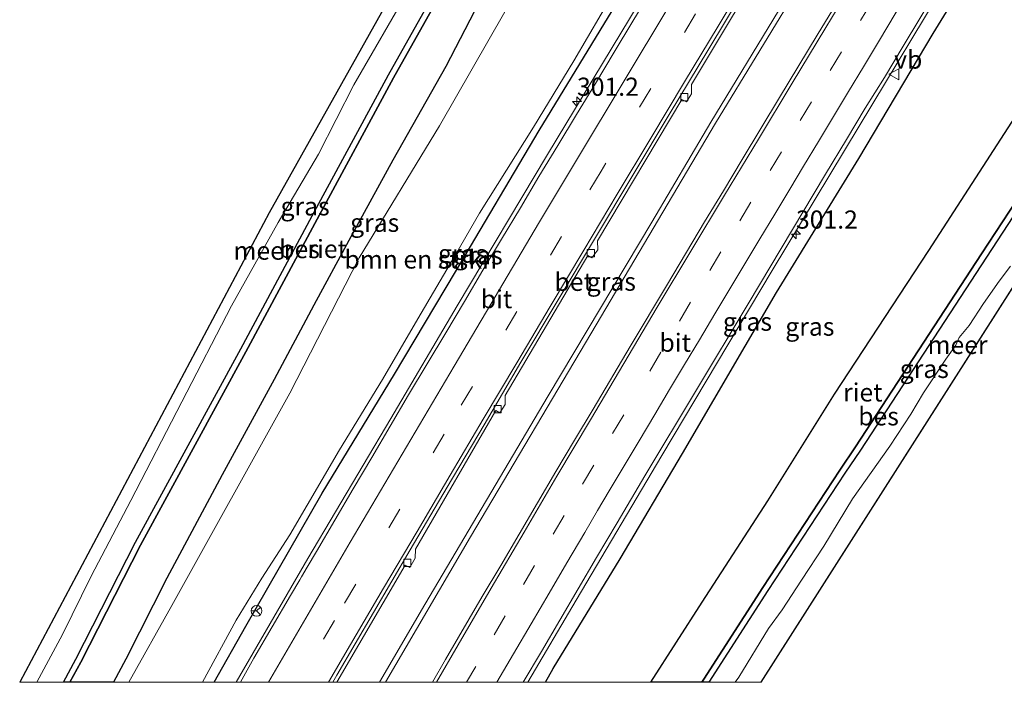
# Model space of a CAD drawing. Units: metres. Extents: x 175183 to 180007, y 543750 to 550000.
# Drawn here: x 179456 to 179592, y 543750 to 543841 of the extents above; entities that cross this region are included whole.
import ezdxf
from ezdxf.enums import TextEntityAlignment as Align

# ---------------------------------------------------------------- set-up
doc = ezdxf.new("R2010")
doc.units = ezdxf.units.M
doc.linetypes.add('VW-3-9_STREEP', pattern=[12, 3, -9])
doc.layers.get('0').update_dxf_attribs({"lineweight": 25})
for name, color, linetype, lineweight in [('B-ME-AM-KILOMETR-S-B1', 7, 'Continuous', 18), ('B-ME-BV-GELEIDECONSTRUCTIE-GELEIDERAIL-L-B1', 213, 'BV-GELEIDERAIL', 18), ('B-ME-GR-BOMENSTRUIKEN-GV-B6', 93, 'Continuous', 18), ('B-ME-IE-GRASLAND-GV-B6', 93, 'Continuous', 18), ('B-ME-OG-WATER-GV-B6', 153, 'Continuous', 18), ('B-ME-VH-VERH_SOORT-BETON-OVERIG-GV-B6', 8, 'IE-TERREINAFSCHEIDING-NATUURLIJK-HOUTWAL', 18), ('B-ME-VH-VERH_SOORT-BITUMEN-GV-B6', 8, 'IE-TERREINAFSCHEIDING-NATUURLIJK-HOUTWAL', 18), ('B-ME-VV-KOLK-S-B1', 8, 'Continuous', 18), ('B-ME-VW-MARKERING-39STREEP-015-L-B1', 255, 'VW-3-9_STREEP', 18), ('B-ME-VW-MARKERING-STREEP-015-L-B1', 7, 'Continuous', 18), ('B-ME-VW-MEUBILAIR_WEGMEUBILAIR-RONA-S-B1', 8, 'Continuous', 18), ('B-ME-VW-MEUBILAIR_WEGMEUBILAIR-VERKEERSBORD-S-B1', 8, 'Continuous', 18)]:
    doc.layers.add(name, color=color, linetype=linetype, lineweight=lineweight)
for name, color, linetype in [('B-ME-GW-INSTEEKWATERGANG-L-B1', 10, 'Continuous'), ('B-ME-IE-RIET-GV-B6', 10, 'Continuous'), ('B-ME-KG-KADASTRAAL-OPNAMEDTMGRENS-L-B1', 10, 'Continuous'), ('B-ME-OB-BESCHOEIING-GV-B6', 10, 'Continuous')]:
    doc.layers.add(name, color=color, linetype=linetype)
doc.styles.add('NLCS-ISO', font='NLCS-ISO.TTF')
doc.linetypes.add('BV-GELEIDERAIL', pattern='A,10,-3,[108,NLCS.SHX,S=1,R=0,X=0,Y=0],-3', length=16)
doc.linetypes.add('IE-TERREINAFSCHEIDING-NATUURLIJK-HOUTWAL', pattern='A,7,-1.5,[67,NLCS.SHX,S=0.75,R=45,X=0,Y=0],-1.5,7,-1.5,[70,NLCS.SHX,S=0.75,R=0,X=0,Y=0],-1.5', length=20)

# ---------------------------------------------------------------- blocks, each defined once
blk = doc.blocks.new('hecto')
for p, q in [((0, 0.625), (-0.625, 0)), ((0, -0.625), (0, 0.625)), ((-0.625, 0), (0.625, 0)), ((0.625, 0), (0, -0.625))]:
    blk.add_line(p, q)
blk = doc.blocks.new('kolk')
blk.add_lwpolyline([(-0.5, -0.5), (0.5, -0.5), (0.5, 0.5), (-0.5, 0.5)], close=True)
blk = doc.blocks.new('verkeersbord')
for p, q in [((0, 0.75), (-0.75, -0.625)), ((0.75, -0.625), (0, 0.75)), ((-0.75, -0.625), (0.75, -0.625))]:
    blk.add_line(p, q)
blk = doc.blocks.new('wegwijzer')
for q in [(-0.53, -0.53), (0, 0.75), (0.53, -0.53)]:
    blk.add_line((0, 0), q)
blk.add_circle((0, 0), 0.75)

msp = doc.modelspace()

# ---------------------------------------------------------------- linework, layer by layer
at = {"layer": 'B-ME-BV-GELEIDECONSTRUCTIE-GELEIDERAIL-L-B1'}
for points in [[(179485.738, 543750, 5.835), (179495.63, 543767.018, 6.118), (179507.035, 543786.289, 6.678), (179516.2, 543801.794, 6.944), (179528.634, 543822.644, 7.397), (179541.254, 543843.526, 7.849), (179554.951, 543866.277, 8.376)], [(179485.738, 543750, 5.835), (179495.63, 543767.018, 6.118), (179507.035, 543786.289, 6.678), (179516.2, 543801.794, 6.944), (179528.634, 543822.644, 7.397), (179541.254, 543843.526, 7.849), (179554.951, 543866.277, 8.376)], [(179505.472, 543750, 6.089), (179511.716, 543760.706, 6.321), (179528.691, 543789.436, 6.886), (179542.972, 543813.318, 7.425), (179551.099, 543827.091, 7.725), (179569.746, 543857.799, 8.585)], [(179505.472, 543750, 6.089), (179511.716, 543760.706, 6.321), (179528.691, 543789.436, 6.886), (179542.972, 543813.318, 7.425), (179551.099, 543827.091, 7.725), (179569.746, 543857.799, 8.585)], [(179506.296, 543750, 6.112), (179517.996, 543770.008, 6.521), (179535.345, 543799.194, 7.19), (179551.762, 543826.948, 7.724), (179570.083, 543856.987, 8.612), (179570.36, 543857.447, 8.623)], [(179506.296, 543750, 6.112), (179517.996, 543770.008, 6.521), (179535.345, 543799.194, 7.19), (179551.762, 543826.948, 7.724), (179570.083, 543856.987, 8.612), (179570.36, 543857.447, 8.623)], [(179525.92, 543750, 5.914), (179532.568, 543761.284, 6.179), (179544.363, 543781.199, 6.809), (179559.573, 543806.682, 7.278), (179571.527, 543826.558, 7.675), (179584.152, 543847.503, 8.227), (179585.073, 543849.016, 8.262)], [(179525.92, 543750, 5.914), (179532.568, 543761.284, 6.179), (179544.363, 543781.199, 6.809), (179559.573, 543806.682, 7.278), (179571.527, 543826.558, 7.675), (179584.152, 543847.503, 8.227), (179585.073, 543849.016, 8.262)]]:
    msp.add_polyline3d(points, dxfattribs=at)
at = {"layer": 'B-ME-GR-BOMENSTRUIKEN-GV-B6'}
msp.add_polyline3d([(179470.979, 543750, 0.182), (179476.874, 543760.564, 0.184), (179493.147, 543789.782, 0.298), (179502.664, 543808.422, 0.416), (179513.763, 543826.564, 0.709), (179522.734, 543842.265, 0.887), (179532.591, 543859.807, 0.929), (179540.772, 543874.402, 0.983), (179551.956, 543867.993, 7.213), (179550.603, 543865.722, 7.15), (179543.086, 543853.566, 6.944), (179537.89, 543845.195, 6.626), (179532.26, 543835.516, 6.466), (179526.706, 543826.39, 6.259), (179519.245, 543814.584, 5.866), (179515.994, 543808.944, 5.778), (179510.753, 543800.01, 5.605), (179505.889, 543791.691, 5.406), (179499.995, 543782.006, 5.016), (179493.113, 543770.285, 4.823), (179489.29, 543764.317, 4.488), (179485.746, 543758.568, 4.38), (179481.122, 543750, 4.306), (179470.979, 543750, 0.182)], dxfattribs=at)
msp.add_polyline3d([(179470.979, 543750, 0.182), (179476.874, 543760.564, 0.184), (179493.147, 543789.782, 0.298), (179502.664, 543808.422, 0.416), (179513.763, 543826.564, 0.709), (179522.734, 543842.265, 0.887), (179532.591, 543859.807, 0.929), (179540.772, 543874.402, 0.983), (179551.956, 543867.993, 7.213), (179550.603, 543865.722, 7.15), (179543.086, 543853.566, 6.944), (179537.89, 543845.195, 6.626), (179532.26, 543835.516, 6.466), (179526.706, 543826.39, 6.259), (179519.245, 543814.584, 5.866), (179515.994, 543808.944, 5.778), (179510.753, 543800.01, 5.605), (179505.889, 543791.691, 5.406), (179499.995, 543782.006, 5.016), (179493.113, 543770.285, 4.823), (179489.29, 543764.317, 4.488), (179485.746, 543758.568, 4.38), (179481.122, 543750, 4.306), (179470.979, 543750, 0.182)], dxfattribs=at)
at = {"layer": 'B-ME-GW-INSTEEKWATERGANG-L-B1'}
for points in [[(179482.706, 543750, 5.004), (179487.089, 543757.707, 5.12), (179497.606, 543776.04, 5.491), (179507.532, 543792.425, 5.931), (179515.961, 543806.48, 6.37), (179527.489, 543825.953, 6.685), (179537.523, 543842.432, 7.041), (179546.859, 543858.213, 7.371), (179552.733, 543867.548, 7.613)], [(179482.706, 543750, 5.004), (179487.089, 543757.707, 5.12), (179497.606, 543776.04, 5.491), (179507.532, 543792.425, 5.931), (179515.961, 543806.48, 6.37), (179527.489, 543825.953, 6.685), (179537.523, 543842.432, 7.041), (179546.859, 543858.213, 7.371), (179552.733, 543867.548, 7.613)], [(179528.335, 543750, 5.158), (179529.416, 543751.888, 5.204), (179538.628, 543767.003, 5.477), (179547.211, 543781.48, 5.879), (179560.18, 543803.657, 6.527), (179571.511, 543822.069, 6.816), (179581.751, 543839.268, 7.262), (179587.021, 543847.9, 7.467)], [(179528.335, 543750, 5.158), (179529.416, 543751.888, 5.204), (179538.628, 543767.003, 5.477), (179547.211, 543781.48, 5.879), (179560.18, 543803.657, 6.527), (179571.511, 543822.069, 6.816), (179581.751, 543839.268, 7.262), (179587.021, 543847.9, 7.467)]]:
    msp.add_polyline3d(points, dxfattribs=at)
at = {"layer": 'B-ME-IE-GRASLAND-GV-B6'}
for points in [[(179458.309, 543750, -0.72), (179461.802, 543756.6, -0.72), (179465.752, 543764.599, -0.748), (179471.225, 543775.005, -0.767), (179478.266, 543788.614, -0.765), (179485.108, 543801.797, -0.765), (179491.547, 543813.288, -0.771), (179497.074, 543822.697, -0.77), (179501.969, 543832.222, -0.772), (179509.685, 543845.663, -0.797), (179517.262, 543859.622, -0.828), (179524.478, 543872.693, -0.857), (179529.229, 543881.017, -0.6), (179532.173, 543879.329, -0.701), (179526.595, 543869.422, -0.701), (179517.695, 543853.161, -0.701), (179506.74, 543833.616, -0.701), (179496.201, 543814.181, -0.701), (179486.402, 543795.908, -0.701), (179471.889, 543769.279, -0.701), (179463.645, 543753.18, -0.607), (179461.94, 543750, -0.607), (179458.309, 543750, -0.72)], [(179458.309, 543750, -0.72), (179461.802, 543756.6, -0.72), (179465.752, 543764.599, -0.748), (179471.225, 543775.005, -0.767), (179478.266, 543788.614, -0.765), (179485.108, 543801.797, -0.765), (179491.547, 543813.288, -0.771), (179497.074, 543822.697, -0.77), (179501.969, 543832.222, -0.772), (179509.685, 543845.663, -0.797), (179517.262, 543859.622, -0.828), (179524.478, 543872.693, -0.857), (179529.229, 543881.017, -0.6), (179532.173, 543879.329, -0.701), (179526.595, 543869.422, -0.701), (179517.695, 543853.161, -0.701), (179506.74, 543833.616, -0.701), (179496.201, 543814.181, -0.701), (179486.402, 543795.908, -0.701), (179471.889, 543769.279, -0.701), (179463.645, 543753.18, -0.607), (179461.94, 543750, -0.607), (179458.309, 543750, -0.72)], [(179470.979, 543750, 0.182), (179468.864, 543750, -0.605), (179470.54, 543753.191, -0.605), (179476.187, 543764.332, -0.7), (179483.794, 543778.566, -0.7), (179490.985, 543791.662, -0.7), (179496.434, 543801.896, -0.7), (179501.247, 543810.807, -0.7), (179507.307, 543821.872, -0.7), (179514.605, 543834.756, -0.7), (179520.563, 543846.212, -0.7), (179526.604, 543857.278, -0.7), (179533.484, 543869.985, -0.7), (179537.128, 543876.49, -0.45), (179540.772, 543874.402, 0.983), (179532.591, 543859.807, 0.929), (179522.734, 543842.265, 0.887), (179513.763, 543826.564, 0.709), (179502.664, 543808.422, 0.416), (179493.147, 543789.782, 0.298), (179476.874, 543760.564, 0.184), (179470.979, 543750, 0.182)], [(179470.979, 543750, 0.182), (179468.864, 543750, -0.605), (179470.54, 543753.191, -0.605), (179476.187, 543764.332, -0.7), (179483.794, 543778.566, -0.7), (179490.985, 543791.662, -0.7), (179496.434, 543801.896, -0.7), (179501.247, 543810.807, -0.7), (179507.307, 543821.872, -0.7), (179514.605, 543834.756, -0.7), (179520.563, 543846.212, -0.7), (179526.604, 543857.278, -0.7), (179533.484, 543869.985, -0.7), (179537.128, 543876.49, -0.45), (179540.772, 543874.402, 0.983), (179532.591, 543859.807, 0.929), (179522.734, 543842.265, 0.887), (179513.763, 543826.564, 0.709), (179502.664, 543808.422, 0.416), (179493.147, 543789.782, 0.298), (179476.874, 543760.564, 0.184), (179470.979, 543750, 0.182)], [(179499.6118, 543750, 5.4474), (179509.039, 543766.115, 5.949), (179509.649, 543765.817, 5.881), (179510.399, 543767.087, 5.876), (179510.438, 543768.315, 5.874), (179521.507, 543787.394, 6.419), (179522.055, 543787.107, 6.438), (179522.779, 543788.235, 6.438), (179522.805, 543789.49, 6.438), (179534.193, 543808.757, 6.91), (179534.73, 543808.436, 6.91), (179535.532, 543809.517, 6.91), (179535.493, 543810.738, 6.911), (179547.111, 543830.218, 7.368), (179547.75, 543829.871, 7.371), (179548.468, 543830.989, 7.37), (179548.463, 543832.273, 7.37), (179560.11, 543851.745, 7.853)], [(179499.6118, 543750, 5.4474), (179509.039, 543766.115, 5.949), (179509.649, 543765.817, 5.881), (179510.399, 543767.087, 5.876), (179510.438, 543768.315, 5.874), (179521.507, 543787.394, 6.419), (179522.055, 543787.107, 6.438), (179522.779, 543788.235, 6.438), (179522.805, 543789.49, 6.438), (179534.193, 543808.757, 6.91), (179534.73, 543808.436, 6.91), (179535.532, 543809.517, 6.91), (179535.493, 543810.738, 6.911), (179547.111, 543830.218, 7.368), (179547.75, 543829.871, 7.371), (179548.468, 543830.989, 7.37), (179548.463, 543832.273, 7.37), (179560.11, 543851.745, 7.853)], [(179528.335, 543750, 5.158), (179525.2861, 543750, 5.6426), (179527.795, 543754.23, 5.74), (179530.305, 543758.553, 5.84), (179532.839, 543762.863, 5.934), (179535.391, 543767.163, 6.04), (179538.218, 543771.934, 6.155), (179542.042, 543778.407, 6.289), (179556.244, 543802.106, 6.864), (179566.898, 543819.939, 7.226), (179569.81, 543824.71, 7.352), (179572.388, 543828.994, 7.444), (179575.014, 543833.249, 7.537), (179577.587, 543837.536, 7.651), (179584.634, 543849.268, 7.923), (179587.021, 543847.9, 7.467), (179581.751, 543839.268, 7.262), (179571.511, 543822.069, 6.816), (179560.18, 543803.657, 6.527), (179547.211, 543781.48, 5.879), (179538.628, 543767.003, 5.477), (179529.416, 543751.888, 5.204), (179528.335, 543750, 5.158)], [(179528.335, 543750, 5.158), (179525.2861, 543750, 5.6426), (179527.795, 543754.23, 5.74), (179530.305, 543758.553, 5.84), (179532.839, 543762.863, 5.934), (179535.391, 543767.163, 6.04), (179538.218, 543771.934, 6.155), (179542.042, 543778.407, 6.289), (179556.244, 543802.106, 6.864), (179566.898, 543819.939, 7.226), (179569.81, 543824.71, 7.352), (179572.388, 543828.994, 7.444), (179575.014, 543833.249, 7.537), (179577.587, 543837.536, 7.651), (179584.634, 543849.268, 7.923), (179587.021, 543847.9, 7.467), (179581.751, 543839.268, 7.262), (179571.511, 543822.069, 6.816), (179560.18, 543803.657, 6.527), (179547.211, 543781.48, 5.879), (179538.628, 543767.003, 5.477), (179529.416, 543751.888, 5.204), (179528.335, 543750, 5.158)], [(179570.948, 543847.61, 8.034), (179565.777, 543839.054, 7.828), (179560.59, 543830.504, 7.64), (179558.023, 543826.213, 7.555), (179555.43, 543821.938, 7.449), (179552.856, 543817.651, 7.355), (179550.263, 543813.377, 7.234), (179545.141, 543804.788, 7.03), (179540.009, 543796.205, 6.848), (179534.91, 543787.604, 6.655), (179532.339, 543783.315, 6.564), (179529.78, 543779.019, 6.465), (179524.7, 543770.408, 6.256), (179522.172, 543766.094, 6.155), (179519.633, 543761.787, 6.055), (179514.582, 543753.157, 5.845), (179512.7792, 543750, 5.7745), (179499.6118, 543750, 5.4474)], [(179570.948, 543847.61, 8.034), (179565.777, 543839.054, 7.828), (179560.59, 543830.504, 7.64), (179558.023, 543826.213, 7.555), (179555.43, 543821.938, 7.449), (179552.856, 543817.651, 7.355), (179550.263, 543813.377, 7.234), (179545.141, 543804.788, 7.03), (179540.009, 543796.205, 6.848), (179534.91, 543787.604, 6.655), (179532.339, 543783.315, 6.564), (179529.78, 543779.019, 6.465), (179524.7, 543770.408, 6.256), (179522.172, 543766.094, 6.155), (179519.633, 543761.787, 6.055), (179514.582, 543753.157, 5.845), (179512.7792, 543750, 5.7745), (179499.6118, 543750, 5.4474)], [(179528.335, 543750, 5.158), (179529.416, 543751.888, 5.204), (179538.628, 543767.003, 5.477), (179547.211, 543781.48, 5.879), (179560.18, 543803.657, 6.527), (179571.511, 543822.069, 6.816), (179581.751, 543839.268, 7.262), (179587.021, 543847.9, 7.467), (179601.165, 543839.795, -0.702), (179595.75, 543831.911, -0.702), (179592.564, 543827.075, -0.702), (179581.154, 543809.446, -0.702), (179568.148, 543789.642, -0.702), (179558.95, 543774.986, -0.612), (179549.926, 543761.026, -0.612), (179542.838, 543750, -0.612), (179528.335, 543750, 5.158)], [(179528.335, 543750, 5.158), (179529.416, 543751.888, 5.204), (179538.628, 543767.003, 5.477), (179547.211, 543781.48, 5.879), (179560.18, 543803.657, 6.527), (179571.511, 543822.069, 6.816), (179581.751, 543839.268, 7.262), (179587.021, 543847.9, 7.467), (179601.165, 543839.795, -0.702), (179595.75, 543831.911, -0.702), (179592.564, 543827.075, -0.702), (179581.154, 543809.446, -0.702), (179568.148, 543789.642, -0.702), (179558.95, 543774.986, -0.612), (179549.926, 543761.026, -0.612), (179542.838, 543750, -0.612), (179528.335, 543750, 5.158)], [(179482.706, 543750, 5.004), (179481.122, 543750, 4.306), (179485.746, 543758.568, 4.38), (179489.29, 543764.317, 4.488), (179493.113, 543770.285, 4.823), (179499.995, 543782.006, 5.016), (179505.889, 543791.691, 5.406), (179510.753, 543800.01, 5.605), (179515.994, 543808.944, 5.778), (179519.245, 543814.584, 5.866), (179526.706, 543826.39, 6.259), (179532.26, 543835.516, 6.466), (179537.89, 543845.195, 6.626)], [(179482.706, 543750, 5.004), (179481.122, 543750, 4.306), (179485.746, 543758.568, 4.38), (179489.29, 543764.317, 4.488), (179493.113, 543770.285, 4.823), (179499.995, 543782.006, 5.016), (179505.889, 543791.691, 5.406), (179510.753, 543800.01, 5.605), (179515.994, 543808.944, 5.778), (179519.245, 543814.584, 5.866), (179526.706, 543826.39, 6.259), (179532.26, 543835.516, 6.466), (179537.89, 543845.195, 6.626)], [(179542.96, 543845.263, 7.702), (179540.366, 543840.989, 7.61), (179537.784, 543836.707, 7.508), (179535.213, 543832.419, 7.413), (179532.602, 543828.155, 7.314), (179530.046, 543823.858, 7.22), (179527.439, 543819.59, 7.123), (179524.888, 543815.29, 7.02), (179522.306, 543811.008, 6.915), (179519.722, 543806.727, 6.816), (179517.188, 543802.417, 6.721), (179514.636, 543798.117, 6.617), (179512.064, 543793.829, 6.502), (179509.495, 543789.541, 6.382), (179506.94, 543785.243, 6.294), (179504.424, 543780.922, 6.203), (179501.856, 543776.632, 6.092), (179499.315, 543772.326, 5.98), (179496.788, 543768.011, 5.906), (179495.516, 543765.859, 5.85), (179494.722, 543764.525, 5.792), (179494.501, 543764.121, 5.819), (179493.245, 543761.959, 5.738), (179490.704, 543757.652, 5.619), (179488.196, 543753.327, 5.523), (179486.3401, 543750, 5.4643), (179482.706, 543750, 5.004)], [(179542.96, 543845.263, 7.702), (179540.366, 543840.989, 7.61), (179537.784, 543836.707, 7.508), (179535.213, 543832.419, 7.413), (179532.602, 543828.155, 7.314), (179530.046, 543823.858, 7.22), (179527.439, 543819.59, 7.123), (179524.888, 543815.29, 7.02), (179522.306, 543811.008, 6.915), (179519.722, 543806.727, 6.816), (179517.188, 543802.417, 6.721), (179514.636, 543798.117, 6.617), (179512.064, 543793.829, 6.502), (179509.495, 543789.541, 6.382), (179506.94, 543785.243, 6.294), (179504.424, 543780.922, 6.203), (179501.856, 543776.632, 6.092), (179499.315, 543772.326, 5.98), (179496.788, 543768.011, 5.906), (179495.516, 543765.859, 5.85), (179494.722, 543764.525, 5.792), (179494.501, 543764.121, 5.819), (179493.245, 543761.959, 5.738), (179490.704, 543757.652, 5.619), (179488.196, 543753.327, 5.523), (179486.3401, 543750, 5.4643), (179482.706, 543750, 5.004)], [(179482.706, 543750, 5.004), (179487.089, 543757.707, 5.12), (179497.606, 543776.04, 5.491), (179507.532, 543792.425, 5.931), (179515.961, 543806.48, 6.37), (179527.489, 543825.953, 6.685), (179537.523, 543842.432, 7.041)], [(179537.523, 543842.432, 7.041), (179527.489, 543825.953, 6.685), (179515.961, 543806.48, 6.37), (179507.532, 543792.425, 5.931), (179497.606, 543776.04, 5.491), (179487.089, 543757.707, 5.12), (179482.706, 543750, 5.004)], [(179482.706, 543750, 5.004), (179487.089, 543757.707, 5.12), (179497.606, 543776.04, 5.491), (179507.532, 543792.425, 5.931), (179515.961, 543806.48, 6.37), (179527.489, 543825.953, 6.685), (179537.523, 543842.432, 7.041)], [(179537.523, 543842.432, 7.041), (179527.489, 543825.953, 6.685), (179515.961, 543806.48, 6.37), (179507.532, 543792.425, 5.931), (179497.606, 543776.04, 5.491), (179487.089, 543757.707, 5.12), (179482.706, 543750, 5.004)], [(179550.842, 543750, -0.608), (179558.949, 543762.623, -0.608), (179569.572, 543778.777, -0.608), (179571.715, 543781.967, -0.706), (179589.057, 543808.52, -0.706), (179598.694, 543823.193, -0.706)], [(179550.842, 543750, -0.608), (179558.949, 543762.623, -0.608), (179569.572, 543778.777, -0.608), (179571.715, 543781.967, -0.706), (179589.057, 543808.52, -0.706), (179598.694, 543823.193, -0.706)], [(179592.368, 543807.271, -0.811), (179590.808, 543805.184, -0.811), (179588.676, 543802.111, -0.811), (179586.694, 543799.118, -0.811), (179585.308, 543797.442, -0.811), (179584.863, 543796.4, -0.811), (179583.472, 543794.48, -0.811), (179580.408, 543789.839, -0.811), (179578.678, 543786.88, -0.811), (179575.745, 543782.504, -0.811), (179570.617, 543775.244, -0.811), (179566.67, 543768.718, -0.811), (179563.591, 543764.053, -0.79), (179560.954, 543759.964, -0.789), (179559.046, 543757.409, -0.781), (179554.953, 543750.716, -0.779), (179554.485, 543750, -0.779), (179550.842, 543750, -0.608)], [(179592.368, 543807.271, -0.811), (179590.808, 543805.184, -0.811), (179588.676, 543802.111, -0.811), (179586.694, 543799.118, -0.811), (179585.308, 543797.442, -0.811), (179584.863, 543796.4, -0.811), (179583.472, 543794.48, -0.811), (179580.408, 543789.839, -0.811), (179578.678, 543786.88, -0.811), (179575.745, 543782.504, -0.811), (179570.617, 543775.244, -0.811), (179566.67, 543768.718, -0.811), (179563.591, 543764.053, -0.79), (179560.954, 543759.964, -0.789), (179559.046, 543757.409, -0.781), (179554.953, 543750.716, -0.779), (179554.485, 543750, -0.779), (179550.842, 543750, -0.608)]]:
    msp.add_polyline3d(points, dxfattribs=at)
at = {"layer": 'B-ME-IE-RIET-GV-B6'}
for points in [[(179462.8493, 543750, -0.607), (179464.328, 543752.758, -0.607), (179472.572, 543768.857, -0.701), (179487.085, 543795.486, -0.701), (179496.884, 543813.759, -0.701), (179507.423, 543833.194, -0.701), (179518.378, 543852.739, -0.701), (179527.278, 543869, -0.701), (179532.856, 543878.907, -0.45), (179537.128, 543876.49, -0.45), (179533.484, 543869.985, -0.7), (179526.604, 543857.278, -0.7), (179520.563, 543846.212, -0.7), (179514.605, 543834.756, -0.7), (179507.307, 543821.872, -0.7), (179501.247, 543810.807, -0.7), (179496.434, 543801.896, -0.7), (179490.985, 543791.662, -0.7), (179483.794, 543778.566, -0.7), (179476.187, 543764.332, -0.7), (179470.54, 543753.191, -0.605), (179468.864, 543750, -0.605), (179462.8493, 543750, -0.607)], [(179462.8493, 543750, -0.607), (179464.328, 543752.758, -0.607), (179472.572, 543768.857, -0.701), (179487.085, 543795.486, -0.701), (179496.884, 543813.759, -0.701), (179507.423, 543833.194, -0.701), (179518.378, 543852.739, -0.701), (179527.278, 543869, -0.701), (179532.856, 543878.907, -0.45), (179537.128, 543876.49, -0.45), (179533.484, 543869.985, -0.7), (179526.604, 543857.278, -0.7), (179520.563, 543846.212, -0.7), (179514.605, 543834.756, -0.7), (179507.307, 543821.872, -0.7), (179501.247, 543810.807, -0.7), (179496.434, 543801.896, -0.7), (179490.985, 543791.662, -0.7), (179483.794, 543778.566, -0.7), (179476.187, 543764.332, -0.7), (179470.54, 543753.191, -0.605), (179468.864, 543750, -0.605), (179462.8493, 543750, -0.607)], [(179542.838, 543750, -0.612), (179549.926, 543761.026, -0.612), (179558.95, 543774.986, -0.612), (179568.148, 543789.642, -0.702), (179581.154, 543809.446, -0.702), (179592.564, 543827.075, -0.702), (179595.75, 543831.911, -0.702), (179601.165, 543839.795, -0.702), (179606.656, 543836.695, -0.706), (179598.021, 543823.626, -0.706), (179588.384, 543808.953, -0.706), (179571.042, 543782.4, -0.706), (179568.899, 543779.21, -0.608), (179558.276, 543763.056, -0.608), (179550.169, 543750.433, -0.608), (179549.8911, 543750, -0.608), (179542.838, 543750, -0.612)], [(179542.838, 543750, -0.612), (179549.926, 543761.026, -0.612), (179558.95, 543774.986, -0.612), (179568.148, 543789.642, -0.702), (179581.154, 543809.446, -0.702), (179592.564, 543827.075, -0.702), (179595.75, 543831.911, -0.702), (179601.165, 543839.795, -0.702), (179606.656, 543836.695, -0.706), (179598.021, 543823.626, -0.706), (179588.384, 543808.953, -0.706), (179571.042, 543782.4, -0.706), (179568.899, 543779.21, -0.608), (179558.276, 543763.056, -0.608), (179550.169, 543750.433, -0.608), (179549.8911, 543750, -0.608), (179542.838, 543750, -0.612)]]:
    msp.add_polyline3d(points, dxfattribs=at)
at = {"layer": 'B-ME-KG-KADASTRAAL-OPNAMEDTMGRENS-L-B1'}
msp.add_line((179558.0339, 543750, -0.6117), (179611.188, 543833.336, -0.5), dxfattribs=at)
msp.add_line((179558.0339, 543750, -0.6117), (179611.188, 543833.336, -0.5), dxfattribs=at)
msp.add_polyline3d([(179527.781, 543881.508, -0.6), (179490.266, 543814.594, -0.75), (179455.9293, 543750, -0.75)], dxfattribs=at)
msp.add_polyline3d([(179527.781, 543881.508, -0.6), (179490.266, 543814.594, -0.75), (179455.9293, 543750, -0.75)], dxfattribs=at)
at = {"layer": 'B-ME-OB-BESCHOEIING-GV-B6'}
for points in [[(179461.94, 543750, -0.607), (179463.645, 543753.18, -0.607), (179471.889, 543769.279, -0.701), (179486.402, 543795.908, -0.701), (179496.201, 543814.181, -0.701), (179506.74, 543833.616, -0.701), (179517.695, 543853.161, -0.701), (179526.595, 543869.422, -0.701), (179532.173, 543879.329, -0.701), (179532.856, 543878.907, -0.45), (179527.278, 543869, -0.701), (179518.378, 543852.739, -0.701), (179507.423, 543833.194, -0.701), (179496.884, 543813.759, -0.701), (179487.085, 543795.486, -0.701), (179472.572, 543768.857, -0.701), (179464.328, 543752.758, -0.607), (179462.8493, 543750, -0.607), (179461.94, 543750, -0.607)], [(179461.94, 543750, -0.607), (179463.645, 543753.18, -0.607), (179471.889, 543769.279, -0.701), (179486.402, 543795.908, -0.701), (179496.201, 543814.181, -0.701), (179506.74, 543833.616, -0.701), (179517.695, 543853.161, -0.701), (179526.595, 543869.422, -0.701), (179532.173, 543879.329, -0.701), (179532.856, 543878.907, -0.45), (179527.278, 543869, -0.701), (179518.378, 543852.739, -0.701), (179507.423, 543833.194, -0.701), (179496.884, 543813.759, -0.701), (179487.085, 543795.486, -0.701), (179472.572, 543768.857, -0.701), (179464.328, 543752.758, -0.607), (179462.8493, 543750, -0.607), (179461.94, 543750, -0.607)], [(179549.8911, 543750, -0.608), (179550.169, 543750.433, -0.608), (179558.276, 543763.056, -0.608), (179568.899, 543779.21, -0.608), (179571.042, 543782.4, -0.706), (179588.384, 543808.953, -0.706), (179598.021, 543823.626, -0.706), (179606.656, 543836.695, -0.706), (179607.329, 543836.262, -0.706), (179598.694, 543823.193, -0.706), (179589.057, 543808.52, -0.706), (179571.715, 543781.967, -0.706), (179569.572, 543778.777, -0.608), (179558.949, 543762.623, -0.608), (179550.842, 543750, -0.608), (179549.8911, 543750, -0.608)], [(179549.8911, 543750, -0.608), (179550.169, 543750.433, -0.608), (179558.276, 543763.056, -0.608), (179568.899, 543779.21, -0.608), (179571.042, 543782.4, -0.706), (179588.384, 543808.953, -0.706), (179598.021, 543823.626, -0.706), (179606.656, 543836.695, -0.706), (179607.329, 543836.262, -0.706), (179598.694, 543823.193, -0.706), (179589.057, 543808.52, -0.706), (179571.715, 543781.967, -0.706), (179569.572, 543778.777, -0.608), (179558.949, 543762.623, -0.608), (179550.842, 543750, -0.608), (179549.8911, 543750, -0.608)]]:
    msp.add_polyline3d(points, dxfattribs=at)
at = {"layer": 'B-ME-OG-WATER-GV-B6'}
for points in [[(179455.9293, 543750, -0.75), (179490.266, 543814.594, -0.75), (179527.781, 543881.508, -0.6), (179529.229, 543881.017, -0.6), (179524.478, 543872.693, -0.857), (179517.262, 543859.622, -0.828), (179509.685, 543845.663, -0.797), (179501.969, 543832.222, -0.772), (179497.074, 543822.697, -0.77), (179491.547, 543813.288, -0.771), (179485.108, 543801.797, -0.765), (179478.266, 543788.614, -0.765), (179471.225, 543775.005, -0.767), (179465.752, 543764.599, -0.748), (179461.802, 543756.6, -0.72), (179458.309, 543750, -0.72), (179455.9293, 543750, -0.75)], [(179455.9293, 543750, -0.75), (179490.266, 543814.594, -0.75), (179527.781, 543881.508, -0.6), (179529.229, 543881.017, -0.6), (179524.478, 543872.693, -0.857), (179517.262, 543859.622, -0.828), (179509.685, 543845.663, -0.797), (179501.969, 543832.222, -0.772), (179497.074, 543822.697, -0.77), (179491.547, 543813.288, -0.771), (179485.108, 543801.797, -0.765), (179478.266, 543788.614, -0.765), (179471.225, 543775.005, -0.767), (179465.752, 543764.599, -0.748), (179461.802, 543756.6, -0.72), (179458.309, 543750, -0.72), (179455.9293, 543750, -0.75)], [(179611.188, 543833.336, -0.5), (179558.0339, 543750, -0.6117), (179554.485, 543750, -0.779)], [(179611.188, 543833.336, -0.5), (179558.0339, 543750, -0.6117), (179554.485, 543750, -0.779)], [(179554.485, 543750, -0.779), (179554.953, 543750.716, -0.779), (179559.046, 543757.409, -0.781), (179560.954, 543759.964, -0.789), (179563.591, 543764.053, -0.79), (179566.67, 543768.718, -0.811), (179570.617, 543775.244, -0.811), (179575.745, 543782.504, -0.811), (179578.678, 543786.88, -0.811), (179580.408, 543789.839, -0.811), (179583.472, 543794.48, -0.811), (179584.863, 543796.4, -0.811), (179585.308, 543797.442, -0.811), (179586.694, 543799.118, -0.811), (179588.676, 543802.111, -0.811), (179590.808, 543805.184, -0.811), (179592.368, 543807.271, -0.811)], [(179554.485, 543750, -0.779), (179554.953, 543750.716, -0.779), (179559.046, 543757.409, -0.781), (179560.954, 543759.964, -0.789), (179563.591, 543764.053, -0.79), (179566.67, 543768.718, -0.811), (179570.617, 543775.244, -0.811), (179575.745, 543782.504, -0.811), (179578.678, 543786.88, -0.811), (179580.408, 543789.839, -0.811), (179583.472, 543794.48, -0.811), (179584.863, 543796.4, -0.811), (179585.308, 543797.442, -0.811), (179586.694, 543799.118, -0.811), (179588.676, 543802.111, -0.811), (179590.808, 543805.184, -0.811), (179592.368, 543807.271, -0.811)]]:
    msp.add_polyline3d(points, dxfattribs=at)
at = {"layer": 'B-ME-VH-VERH_SOORT-BETON-OVERIG-GV-B6'}
for points in [[(179560.11, 543851.745, 7.853), (179548.463, 543832.273, 7.37), (179548.468, 543830.989, 7.37), (179547.75, 543829.871, 7.371), (179547.111, 543830.218, 7.368), (179535.493, 543810.738, 6.911), (179535.532, 543809.517, 6.91), (179534.73, 543808.436, 6.91), (179534.193, 543808.757, 6.91), (179522.805, 543789.49, 6.438), (179522.779, 543788.235, 6.438), (179522.055, 543787.107, 6.438), (179521.507, 543787.394, 6.419), (179510.438, 543768.315, 5.874), (179510.399, 543767.087, 5.876), (179509.649, 543765.817, 5.881), (179509.039, 543766.115, 5.949), (179499.6118, 543750, 5.4474), (179499.0549, 543750, 5.3556)], [(179560.11, 543851.745, 7.853), (179548.463, 543832.273, 7.37), (179548.468, 543830.989, 7.37), (179547.75, 543829.871, 7.371), (179547.111, 543830.218, 7.368), (179535.493, 543810.738, 6.911), (179535.532, 543809.517, 6.91), (179534.73, 543808.436, 6.91), (179534.193, 543808.757, 6.91), (179522.805, 543789.49, 6.438), (179522.779, 543788.235, 6.438), (179522.055, 543787.107, 6.438), (179521.507, 543787.394, 6.419), (179510.438, 543768.315, 5.874), (179510.399, 543767.087, 5.876), (179509.649, 543765.817, 5.881), (179509.039, 543766.115, 5.949), (179499.6118, 543750, 5.4474), (179499.0549, 543750, 5.3556)], [(179499.0549, 543750, 5.3556), (179499.618, 543750.961, 5.378), (179504.667, 543759.593, 5.598), (179509.719, 543768.224, 5.804), (179514.794, 543776.84, 6.01), (179519.881, 543785.45, 6.214), (179524.951, 543794.07, 6.432), (179530.099, 543802.643, 6.635), (179535.24, 543811.221, 6.828), (179540.364, 543819.808, 7.038), (179545.515, 543828.379, 7.233), (179550.691, 543836.935, 7.445), (179555.843, 543845.507, 7.657)], [(179499.0549, 543750, 5.3556), (179499.618, 543750.961, 5.378), (179504.667, 543759.593, 5.598), (179509.719, 543768.224, 5.804), (179514.794, 543776.84, 6.01), (179519.881, 543785.45, 6.214), (179524.951, 543794.07, 6.432), (179530.099, 543802.643, 6.635), (179535.24, 543811.221, 6.828), (179540.364, 543819.808, 7.038), (179545.515, 543828.379, 7.233), (179550.691, 543836.935, 7.445), (179555.843, 543845.507, 7.657)]]:
    msp.add_polyline3d(points, dxfattribs=at)
at = {"layer": 'B-ME-VH-VERH_SOORT-BITUMEN-GV-B6'}
for points in [[(179584.634, 543849.268, 7.923), (179577.587, 543837.536, 7.651), (179575.014, 543833.249, 7.537), (179572.388, 543828.994, 7.444), (179569.81, 543824.71, 7.352), (179566.898, 543819.939, 7.226), (179556.244, 543802.106, 6.864), (179542.042, 543778.407, 6.289), (179538.218, 543771.934, 6.155), (179535.391, 543767.163, 6.04), (179532.839, 543762.863, 5.934), (179530.305, 543758.553, 5.84), (179527.795, 543754.23, 5.74), (179525.2861, 543750, 5.6426)], [(179584.634, 543849.268, 7.923), (179577.587, 543837.536, 7.651), (179575.014, 543833.249, 7.537), (179572.388, 543828.994, 7.444), (179569.81, 543824.71, 7.352), (179566.898, 543819.939, 7.226), (179556.244, 543802.106, 6.864), (179542.042, 543778.407, 6.289), (179538.218, 543771.934, 6.155), (179535.391, 543767.163, 6.04), (179532.839, 543762.863, 5.934), (179530.305, 543758.553, 5.84), (179527.795, 543754.23, 5.74), (179525.2861, 543750, 5.6426)], [(179525.2861, 543750, 5.6426), (179512.7792, 543750, 5.7745), (179514.582, 543753.157, 5.845), (179519.633, 543761.787, 6.055), (179522.172, 543766.094, 6.155), (179524.7, 543770.408, 6.256), (179529.78, 543779.019, 6.465), (179532.339, 543783.315, 6.564), (179534.91, 543787.604, 6.655), (179540.009, 543796.205, 6.848), (179545.141, 543804.788, 7.03), (179550.263, 543813.377, 7.234), (179552.856, 543817.651, 7.355), (179555.43, 543821.938, 7.449), (179558.023, 543826.213, 7.555), (179560.59, 543830.504, 7.64), (179565.777, 543839.054, 7.828), (179570.948, 543847.61, 8.034)], [(179525.2861, 543750, 5.6426), (179512.7792, 543750, 5.7745), (179514.582, 543753.157, 5.845), (179519.633, 543761.787, 6.055), (179522.172, 543766.094, 6.155), (179524.7, 543770.408, 6.256), (179529.78, 543779.019, 6.465), (179532.339, 543783.315, 6.564), (179534.91, 543787.604, 6.655), (179540.009, 543796.205, 6.848), (179545.141, 543804.788, 7.03), (179550.263, 543813.377, 7.234), (179552.856, 543817.651, 7.355), (179555.43, 543821.938, 7.449), (179558.023, 543826.213, 7.555), (179560.59, 543830.504, 7.64), (179565.777, 543839.054, 7.828), (179570.948, 543847.61, 8.034)], [(179555.843, 543845.507, 7.657), (179550.691, 543836.935, 7.445), (179545.515, 543828.379, 7.233), (179540.364, 543819.808, 7.038), (179535.24, 543811.221, 6.828), (179530.099, 543802.643, 6.635), (179524.951, 543794.07, 6.432), (179519.881, 543785.45, 6.214), (179514.794, 543776.84, 6.01), (179509.719, 543768.224, 5.804), (179504.667, 543759.593, 5.598), (179499.618, 543750.961, 5.378), (179499.0549, 543750, 5.3556), (179486.3401, 543750, 5.4643)], [(179555.843, 543845.507, 7.657), (179550.691, 543836.935, 7.445), (179545.515, 543828.379, 7.233), (179540.364, 543819.808, 7.038), (179535.24, 543811.221, 6.828), (179530.099, 543802.643, 6.635), (179524.951, 543794.07, 6.432), (179519.881, 543785.45, 6.214), (179514.794, 543776.84, 6.01), (179509.719, 543768.224, 5.804), (179504.667, 543759.593, 5.598), (179499.618, 543750.961, 5.378), (179499.0549, 543750, 5.3556), (179486.3401, 543750, 5.4643)], [(179486.3401, 543750, 5.4643), (179488.196, 543753.327, 5.523), (179490.704, 543757.652, 5.619), (179493.245, 543761.959, 5.738), (179494.501, 543764.121, 5.819), (179494.722, 543764.525, 5.792), (179495.516, 543765.859, 5.85), (179496.788, 543768.011, 5.906), (179499.315, 543772.326, 5.98), (179501.856, 543776.632, 6.092), (179504.424, 543780.922, 6.203), (179506.94, 543785.243, 6.294), (179509.495, 543789.541, 6.382), (179512.064, 543793.829, 6.502), (179514.636, 543798.117, 6.617), (179517.188, 543802.417, 6.721), (179519.722, 543806.727, 6.816), (179522.306, 543811.008, 6.915), (179524.888, 543815.29, 7.02), (179527.439, 543819.59, 7.123), (179530.046, 543823.858, 7.22), (179532.602, 543828.155, 7.314), (179535.213, 543832.419, 7.413), (179537.784, 543836.707, 7.508), (179540.366, 543840.989, 7.61), (179542.96, 543845.263, 7.702)], [(179486.3401, 543750, 5.4643), (179488.196, 543753.327, 5.523), (179490.704, 543757.652, 5.619), (179493.245, 543761.959, 5.738), (179494.501, 543764.121, 5.819), (179494.722, 543764.525, 5.792), (179495.516, 543765.859, 5.85), (179496.788, 543768.011, 5.906), (179499.315, 543772.326, 5.98), (179501.856, 543776.632, 6.092), (179504.424, 543780.922, 6.203), (179506.94, 543785.243, 6.294), (179509.495, 543789.541, 6.382), (179512.064, 543793.829, 6.502), (179514.636, 543798.117, 6.617), (179517.188, 543802.417, 6.721), (179519.722, 543806.727, 6.816), (179522.306, 543811.008, 6.915), (179524.888, 543815.29, 7.02), (179527.439, 543819.59, 7.123), (179530.046, 543823.858, 7.22), (179532.602, 543828.155, 7.314), (179535.213, 543832.419, 7.413), (179537.784, 543836.707, 7.508), (179540.366, 543840.989, 7.61), (179542.96, 543845.263, 7.702)]]:
    msp.add_polyline3d(points, dxfattribs=at)
at = {"layer": 'B-ME-VW-MARKERING-39STREEP-015-L-B1'}
for points in [[(179561.3712, 543862.5976, 8.122), (179536.013, 543820.3498, 7.1133), (179530.5533, 543811.3428, 6.8999), (179514.383, 543784.162, 6.246), (179499.279, 543758.516, 5.628), (179494.3153, 543750, 5.4251)], [(179561.3712, 543862.5976, 8.122), (179536.013, 543820.3498, 7.1133), (179530.5533, 543811.3428, 6.8999), (179514.383, 543784.162, 6.246), (179499.279, 543758.516, 5.628), (179494.3153, 543750, 5.4251)], [(179578.725, 543852.654, 8.131), (179577.44, 543850.523, 8.08), (179573.281, 543843.639, 7.913), (179569.119, 543836.757, 7.749), (179564.985, 543829.908, 7.604), (179560.825, 543823.01, 7.45), (179556.646, 543816.074, 7.285), (179552.505, 543809.228, 7.112), (179548.336, 543802.296, 6.947), (179544.225, 543795.421, 6.802), (179539.126, 543786.819, 6.608), (179534.99, 543779.869, 6.446), (179530.895, 543772.967, 6.293), (179526.852, 543766.064, 6.125), (179522.794, 543759.132, 5.959), (179518.731, 543752.174, 5.792), (179517.468, 543750, 5.7398)], [(179578.725, 543852.654, 8.131), (179577.44, 543850.523, 8.08), (179573.281, 543843.639, 7.913), (179569.119, 543836.757, 7.749), (179564.985, 543829.908, 7.604), (179560.825, 543823.01, 7.45), (179556.646, 543816.074, 7.285), (179552.505, 543809.228, 7.112), (179548.336, 543802.296, 6.947), (179544.225, 543795.421, 6.802), (179539.126, 543786.819, 6.608), (179534.99, 543779.869, 6.446), (179530.895, 543772.967, 6.293), (179526.852, 543766.064, 6.125), (179522.794, 543759.132, 5.959), (179518.731, 543752.174, 5.792), (179517.468, 543750, 5.7398)]]:
    msp.add_polyline3d(points, dxfattribs=at)
at = {"layer": 'B-ME-VW-MARKERING-STREEP-015-L-B1'}
for points in [[(179558.2044, 543864.4125, 8.1618), (179532.7736, 543822.0944, 7.1989), (179527.5202, 543813.393, 6.9946), (179515.755, 543793.51, 6.515), (179501.449, 543769.263, 5.937), (179490.1787, 543750, 5.5139)], [(179558.2044, 543864.4125, 8.1618), (179532.7736, 543822.0944, 7.1989), (179527.5202, 543813.393, 6.9946), (179515.755, 543793.51, 6.515), (179501.449, 543769.263, 5.937), (179490.1787, 543750, 5.5139)], [(179564.463, 543860.826, 8.079), (179561.426, 543855.761, 7.949), (179556.772, 543848.04, 7.75), (179552.109, 543840.318, 7.557), (179547.485, 543832.626, 7.363), (179542.839, 543824.906, 7.178), (179538.209, 543817.169, 7.001), (179533.602, 543809.454, 6.822), (179528.972, 543801.707, 6.644), (179524.374, 543793.965, 6.458), (179519.776, 543786.217, 6.268), (179515.207, 543778.492, 6.082), (179510.652, 543770.766, 5.907), (179506.04, 543762.955, 5.712), (179501.509, 543755.186, 5.515), (179498.4733, 543750, 5.3831)], [(179564.463, 543860.826, 8.079), (179561.426, 543855.761, 7.949), (179556.772, 543848.04, 7.75), (179552.109, 543840.318, 7.557), (179547.485, 543832.626, 7.363), (179542.839, 543824.906, 7.178), (179538.209, 543817.169, 7.001), (179533.602, 543809.454, 6.822), (179528.972, 543801.707, 6.644), (179524.374, 543793.965, 6.458), (179519.776, 543786.217, 6.268), (179515.207, 543778.492, 6.082), (179510.652, 543770.766, 5.907), (179506.04, 543762.955, 5.712), (179501.509, 543755.186, 5.515), (179498.4733, 543750, 5.3831)], [(179575.606, 543854.442, 8.205), (179571.626, 543847.847, 8.049), (179566.972, 543840.132, 7.86), (179562.306, 543832.449, 7.686), (179557.67, 543824.769, 7.52), (179553, 543817.041, 7.336), (179548.367, 543809.354, 7.146), (179543.723, 543801.621, 6.968), (179539.144, 543793.891, 6.802), (179534.52, 543786.135, 6.624), (179529.925, 543778.38, 6.452), (179525.386, 543770.656, 6.271), (179520.858, 543762.943, 6.081), (179516.309, 543755.156, 5.894), (179513.3199, 543750, 5.7702)], [(179575.606, 543854.442, 8.205), (179571.626, 543847.847, 8.049), (179566.972, 543840.132, 7.86), (179562.306, 543832.449, 7.686), (179557.67, 543824.769, 7.52), (179553, 543817.041, 7.336), (179548.367, 543809.354, 7.146), (179543.723, 543801.621, 6.968), (179539.144, 543793.891, 6.802), (179534.52, 543786.135, 6.624), (179529.925, 543778.38, 6.452), (179525.386, 543770.656, 6.271), (179520.858, 543762.943, 6.081), (179516.309, 543755.156, 5.894), (179513.3199, 543750, 5.7702)], [(179535.509, 543773.624, 6.262), (179537.131, 543776.371, 6.3), (179539.179, 543779.807, 6.384), (179541.227, 543783.243, 6.464), (179543.381, 543786.851, 6.547), (179545.433, 543790.285, 6.628), (179547.485, 543793.718, 6.699), (179549.537, 543797.152, 6.772), (179551.68, 543800.725, 6.854), (179553.743, 543804.152, 6.932), (179555.811, 543807.591, 7.017), (179557.871, 543811.019, 7.103), (179559.931, 543814.448, 7.184), (179561.992, 543817.876, 7.27), (179563.883, 543821.019, 7.34), (179565.947, 543824.445, 7.419), (179568.011, 543827.871, 7.493), (179570.075, 543831.298, 7.565), (179572.139, 543834.724, 7.641), (179574.203, 543838.15, 7.722), (179576.661, 543842.23, 7.828), (179578.729, 543845.654, 7.909), (179580.798, 543849.078, 7.993), (179581.87, 543850.852, 8.035)], [(179521.6625, 543750, 5.6992), (179523.96, 543753.92, 5.792), (179526.388, 543758.061, 5.891), (179528.855, 543762.287, 5.997), (179531.275, 543766.433, 6.092), (179533.742, 543770.627, 6.192), (179535.509, 543773.624, 6.262)], [(179521.6625, 543750, 5.6992), (179523.96, 543753.92, 5.792), (179526.388, 543758.061, 5.891), (179528.855, 543762.287, 5.997), (179531.275, 543766.433, 6.092), (179533.742, 543770.627, 6.192), (179535.509, 543773.624, 6.262)]]:
    msp.add_polyline3d(points, dxfattribs=at)

# ---------------------------------------------------------------- block references
at = {"layer": 'B-ME-AM-KILOMETR-S-B1', "rotation": 90}
for p in [(179532.68, 543829.935, 7.596), (179562.844, 543811.654, 7.458)]:
    msp.add_blockref('hecto', p, dxfattribs=at)
at = {"layer": 'B-ME-VV-KOLK-S-B1', "rotation": 90}
for p in [(179547.468, 543830.535, 6.98), (179534.576, 543809.05, 6.427), (179521.759, 543787.579, 5.995), (179509.311, 543766.427, 5.495)]:
    msp.add_blockref('kolk', p, dxfattribs=at)
at = {"layer": 'B-ME-VW-MEUBILAIR_WEGMEUBILAIR-RONA-S-B1', "rotation": 90}
msp.add_blockref('wegwijzer', (179488.55, 543759.83, 5.039), dxfattribs=at)
at = {"layer": 'B-ME-VW-MEUBILAIR_WEGMEUBILAIR-VERKEERSBORD-S-B1', "rotation": 90}
msp.add_blockref('verkeersbord', (179576.362, 543833.673, 7.835), dxfattribs=at)

# ---------------------------------------------------------------- texts
at = {"layer": 'B-ME-AM-KILOMETR-S-B1', "ltscale": 0.2, "style": 'NLCS-ISO'}
for p in [(179532.68, 543829.935, 7.596), (179562.844, 543811.654, 7.458)]:
    msp.add_text('301.2', height=2.5, dxfattribs=at).set_placement(p, align=Align.BOTTOM_LEFT)
at = {"layer": 'B-ME-GR-BOMENSTRUIKEN-GV-B6', "ltscale": 0.2, "style": 'NLCS-ISO'}
msp.add_text('bmn en strkn', height=2.5, dxfattribs=at).set_placement((179511.173, 543808.1914), align=Align.MIDDLE_CENTER)
msp.add_text('bmn en strkn', height=2.5, dxfattribs=at).set_placement((179511.173, 543808.1914), align=Align.MIDDLE_CENTER)
at = {"layer": 'B-ME-IE-GRASLAND-GV-B6', "ltscale": 0.2, "style": 'NLCS-ISO'}
for p in [(179495.241, 543815.5085), (179495.241, 543815.5085), (179504.818, 543813.245), (179504.818, 543813.245), (179516.9275, 543808.9965), (179516.9275, 543808.9965), (179519.0675, 543808.774), (179519.0675, 543808.774), (179537.4104, 543805.1415), (179537.4104, 543805.1415), (179556.1536, 543799.634), (179556.1536, 543799.634), (179564.75, 543798.95), (179564.75, 543798.95), (179580.5125, 543793.131), (179580.5125, 543793.131)]:
    msp.add_text('gras', height=2.5, dxfattribs=at).set_placement(p, align=Align.MIDDLE_CENTER)
at = {"layer": 'B-ME-IE-RIET-GV-B6', "ltscale": 0.2, "style": 'NLCS-ISO'}
for p in [(179498.2715, 543809.6412), (179498.2715, 543809.6412), (179572.0395, 543789.8973), (179572.0395, 543789.8973)]:
    msp.add_text('riet', height=2.5, dxfattribs=at).set_placement(p, align=Align.MIDDLE_CENTER)
at = {"layer": 'B-ME-OB-BESCHOEIING-GV-B6', "ltscale": 0.2, "style": 'NLCS-ISO'}
for p in [(179494.467, 543809.6198), (179494.467, 543809.6198), (179574.2117, 543786.6072), (179574.2117, 543786.6072)]:
    msp.add_text('bes', height=2.5, dxfattribs=at).set_placement(p, align=Align.MIDDLE_CENTER)
at = {"layer": 'B-ME-OG-WATER-GV-B6', "ltscale": 0.2, "style": 'NLCS-ISO'}
for p in [(179489.5066, 543809.407), (179489.5066, 543809.407), (179585.092, 543796.4385), (179585.092, 543796.4385)]:
    msp.add_text('meer', height=2.5, dxfattribs=at).set_placement(p, align=Align.MIDDLE_CENTER)
at = {"layer": 'B-ME-VH-VERH_SOORT-BETON-OVERIG-GV-B6', "ltscale": 0.2, "style": 'NLCS-ISO'}
msp.add_text('bet', height=2.5, dxfattribs=at).set_placement((179532.2224, 543805.1163), align=Align.MIDDLE_CENTER)
msp.add_text('bet', height=2.5, dxfattribs=at).set_placement((179532.2224, 543805.1163), align=Align.MIDDLE_CENTER)
at = {"layer": 'B-ME-VH-VERH_SOORT-BITUMEN-GV-B6', "ltscale": 0.2, "style": 'NLCS-ISO'}
for p in [(179521.5964, 543802.737), (179521.5964, 543802.737), (179546.2084, 543796.7377), (179546.2084, 543796.7377)]:
    msp.add_text('bit', height=2.5, dxfattribs=at).set_placement(p, align=Align.MIDDLE_CENTER)
at = {"layer": 'B-ME-VW-MEUBILAIR_WEGMEUBILAIR-VERKEERSBORD-S-B1', "ltscale": 0.2, "style": 'NLCS-ISO'}
msp.add_text('vb', height=2.5, dxfattribs=at).set_placement((179576.362, 543833.673, 7.835), align=Align.BOTTOM_LEFT)

doc.saveas('drawing.dxf')
